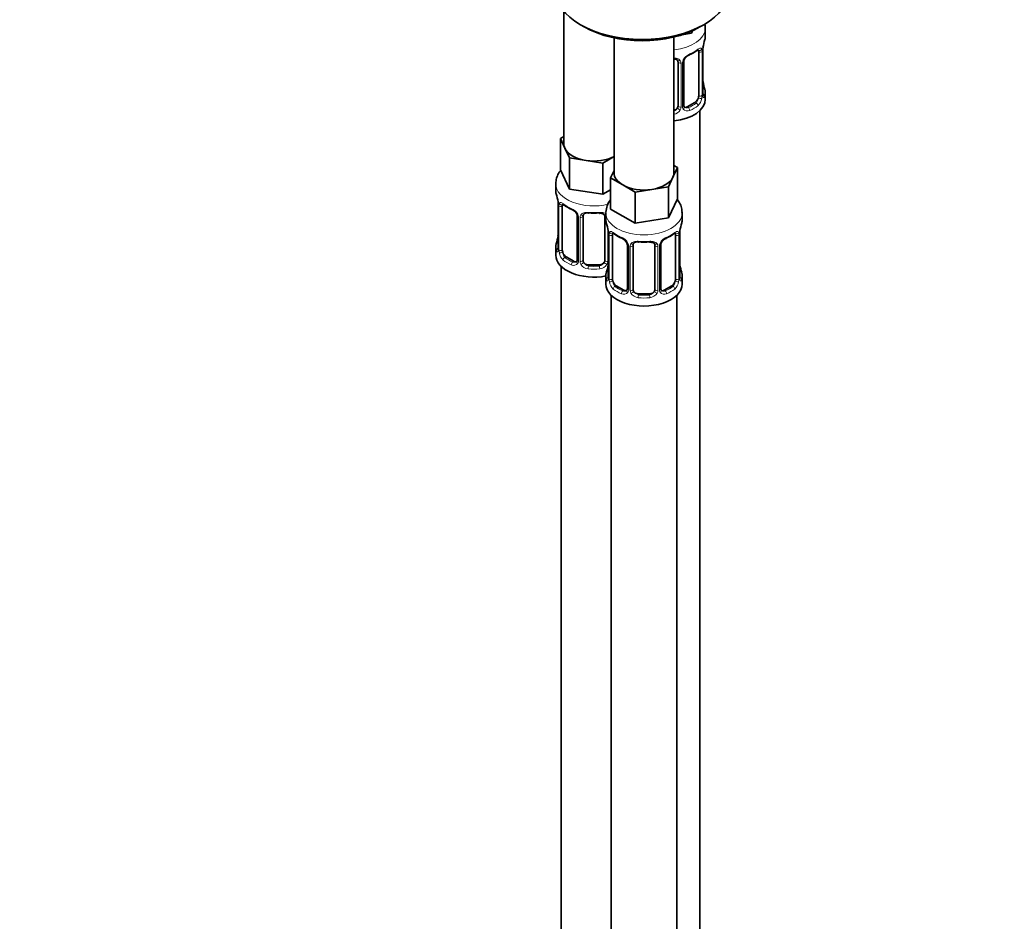
# Model space of a CAD drawing. Units: millimetres. Extents: x 0 to 1478, y 0 to 1758.
# Drawn here: x 936 to 1117, y 341 to 507 of the extents above; entities that cross this region are included whole.
import ezdxf
from ezdxf import colors
from ezdxf.entities.mleader import LeaderData, LeaderLine
from ezdxf.math import Vec2, Vec3

# ---------------------------------------------------------------- set-up
doc = ezdxf.new("R2010")
doc.units = ezdxf.units.MM
doc.layers.add('DV6_Défaut', color=7, linetype='Continuous')
doc.layers.add('Défaut', color=7, linetype='Continuous')

# ---------------------------------------------------------------- blocks, each defined once
blk = doc.blocks.new('_DOT')
at = {"color": 0}
blk.add_line((0, 0), (-1, 0), dxfattribs=at)
at = {"color": 0, "const_width": 0.333}
blk.add_lwpolyline([(-0.1665, 0, 1), (0.1665, 0, 1)], format="xyb", close=True, dxfattribs=at)
blk = doc.blocks.new('SE5')
at = {"layer": 'DV6_Défaut', "color": 7, "linetype": 'Continuous', "lineweight": 35}
for p, q in [((1035.85, 508.04), (1035.85, 483.76)), ((1038.88, 505.6), (1039.58, 505.2)), ((1059.28, 504.03), (1057.5, 503.76)), ((1059.51, 504.53), (1059.28, 504.03)), ((1059.28, 504.43), (1059.28, 504.03)), ((1060.8, 505.2), (1061.5, 505.6)), ((1061.79, 503.49), (1061.79, 504.99)), ((1045.04, 503.18), (1045.04, 478.46)), ((1056.04, 478.46), (1056.04, 503.35)), ((1060.58, 500.63), (1060.58, 492.57)), ((1061.34, 492.9), (1061.34, 500.96)), ((1056.79, 498.76), (1056.79, 490.7)), ((1057.84, 490.79), (1057.84, 498.85)), ((1061.79, 491.93), (1061.79, 493.14)), ((1059.88, 491.34), (1058.46, 490.52)), ((1060.79, 264.94), (1060.79, 489.85)), ((1035.22, 484.71), (1035.85, 485.08)), ((1036.04, 482.94), (1035.22, 484.71)), ((1035.22, 484.71), (1035.22, 479)), ((1036.86, 481.17), (1036.04, 482.94)), ((1039.93, 480.7), (1036.86, 481.17)), ((1036.86, 481.17), (1036.86, 475.45)), ((1042.99, 480.22), (1039.93, 480.7)), ((1045.04, 481.4), (1042.99, 480.22)), ((1036.86, 475.45), (1035.22, 479)), ((1042.99, 480.22), (1042.99, 474.51)), ((1044.41, 477.51), (1045.04, 478.87)), ((1056.68, 479.4), (1055.86, 477.63)), ((1056.04, 479.77), (1056.68, 479.4)), ((1056.68, 479.4), (1056.68, 473.69)), ((1046.65, 476.21), (1044.41, 477.51)), ((1044.41, 477.51), (1044.41, 471.79)), ((1055.86, 477.63), (1055.03, 475.86)), ((1034.35, 476.41), (1034.35, 475.17)), ((1042.99, 474.51), (1036.86, 475.45)), ((1044.41, 475.32), (1042.99, 474.51)), ((1048.9, 474.91), (1046.65, 476.21)), ((1051.97, 475.39), (1048.9, 474.91)), ((1055.03, 475.86), (1051.97, 475.39)), ((1055.03, 475.86), (1055.03, 470.15)), ((1048.9, 474.91), (1048.9, 469.2)), ((1056.68, 473.69), (1055.03, 470.15)), ((1034.8, 472.64), (1034.8, 464.58)), ((1035.55, 464.25), (1035.55, 472.31)), ((1048.9, 469.2), (1044.41, 471.79)), ((1038.3, 470.54), (1038.3, 462.47)), ((1039.35, 462.38), (1039.35, 470.45)), ((1043.35, 470.45), (1043.35, 462.38)), ((1043.54, 471.11), (1043.54, 469.86)), ((1055.03, 470.15), (1048.9, 469.2)), ((1057.54, 469.86), (1057.54, 471.11)), ((1043.99, 467.34), (1043.99, 459.27)), ((1044.74, 458.94), (1044.74, 467.01)), ((1056.34, 467.01), (1056.34, 458.94)), ((1057.09, 459.27), (1057.09, 467.34)), ((1034.35, 464.82), (1034.35, 463.35)), ((1047.49, 465.23), (1047.49, 457.17)), ((1048.54, 457.08), (1048.54, 465.14)), ((1052.54, 465.14), (1052.54, 457.08)), ((1053.6, 457.17), (1053.6, 465.23)), ((1037.67, 462.21), (1036.26, 463.02)), ((1035.35, 461.27), (1035.35, 215.14)), ((1042.35, 461.57), (1040.35, 461.57)), ((1043.54, 459.51), (1043.54, 458.04)), ((1057.54, 458.04), (1057.54, 459.51)), ((1046.87, 456.9), (1045.45, 457.72)), ((1055.63, 457.72), (1054.22, 456.9)), ((1044.54, 455.96), (1044.54, 209.83)), ((1051.54, 456.26), (1049.54, 456.26)), ((1056.54, 209.83), (1056.54, 455.96))]:
    blk.add_line(p, q, dxfattribs=at)
at = {"layer": 'DV6_Défaut', "color": 7, "linetype": 'Continuous', "lineweight": 18}
for p, q in [((1061.19, 500.72), (1061.19, 492.66)), ((1061.31, 492.81), (1061.31, 500.88)), ((1057.33, 498.58), (1057.33, 490.51)), ((1057.6, 490.58), (1057.6, 498.64)), ((1058.46, 490.52), (1058.69, 490.39)), ((1059.88, 491.34), (1060.11, 491.21)), ((1034.83, 472.56), (1034.83, 464.5)), ((1034.94, 464.34), (1034.94, 472.4)), ((1038.54, 470.33), (1038.54, 462.26)), ((1038.81, 462.2), (1038.81, 470.26)), ((1043.89, 468.19), (1043.89, 462.2)), ((1044.02, 467.25), (1044.02, 459.19)), ((1044.13, 459.03), (1044.13, 467.09)), ((1056.95, 467.09), (1056.95, 459.03)), ((1057.07, 459.19), (1057.07, 467.25)), ((1047.73, 465.02), (1047.73, 456.96)), ((1048, 456.89), (1048, 464.95)), ((1053.09, 464.95), (1053.09, 456.89)), ((1053.36, 456.96), (1053.36, 465.02)), ((1036.26, 463.02), (1036.03, 462.89)), ((1037.67, 462.21), (1037.44, 462.08)), ((1040.35, 461.57), (1040.35, 461.38)), ((1042.35, 461.57), (1042.35, 461.38)), ((1045.45, 457.72), (1045.22, 457.58)), ((1055.63, 457.72), (1055.86, 457.58)), ((1046.87, 456.9), (1046.64, 456.77)), ((1049.54, 456.26), (1049.54, 456.07)), ((1051.54, 456.26), (1051.54, 456.07)), ((1054.22, 456.9), (1054.45, 456.77))]:
    blk.add_line(p, q, dxfattribs=at)
at = {"layer": 'DV6_Défaut', "color": 7, "linetype": 'Continuous', "lineweight": 35}
for centre, radius, start, end in [((1075.96, 498.68), 14.86, 163.606, 169.2521), ((1056.1, 506.54), 7.05, 292.9545, 307.1157), ((1063.55, 501), 2.21, 169.3289, 180.9883), ((1058.44, 498.89), 0.595, 147.8357, 183.0304), ((1059.54, 498.37), 1.81, 112.6247, 156.7015), ((1075.96, 497.94), 14.86, 190.7479, 196.394), ((1062.37, 492.86), 1.03, 177.6291, 193.865), ((1058.09, 490.74), 0.244, 166.1568, 224.6217), ((1020.18, 470.36), 14.86, 10.7478, 16.3941), ((1047.92, 470.96), 4.36, 144.3069, 176.8243), ((1031.27, 472.52), 3.55, 0.6583, 9.9884), ((1039.97, 478.1), 6.91, 232.7337, 247.1962), ((1036.56, 470.02), 1.85, 27.9299, 66.8968), ((1037.77, 470.59), 0.523, 354.6416, 34.5165), ((1039.54, 470.57), 0.177, 129.0787, 188.4966), ((1029.37, 465.06), 14.86, 10.7478, 16.3941), ((1071.72, 465.06), 14.86, 163.606, 169.2521), ((1020.18, 469.63), 14.86, 343.6059, 349.2522), ((1032.26, 467.32), 2.54, 349.159, 0.5922), ((1040.47, 467.21), 3.55, 0.6583, 9.9884), ((1049.16, 472.79), 6.91, 232.7337, 247.1962), ((1045.76, 464.72), 1.85, 27.9299, 66.8968), ((1055.3, 464.74), 1.81, 112.6247, 156.7015), ((1051.85, 472.92), 7.05, 292.9545, 307.1157), ((1059.31, 467.38), 2.21, 169.3289, 180.9883), ((1033.82, 464.53), 0.984, 346.1967, 3.495), ((1046.96, 465.29), 0.523, 354.6416, 34.5165), ((1048.74, 465.27), 0.177, 129.0787, 188.4966), ((1054.2, 465.27), 0.595, 147.8357, 183.0304), ((1038.04, 462.38), 0.245, 281.2993, 341.2821), ((1029.37, 464.32), 14.86, 343.6059, 349.2522), ((1041.45, 462.01), 2.54, 349.159, 0.5922), ((1071.72, 464.32), 14.86, 190.7479, 196.394), ((1043.01, 459.22), 0.984, 346.1967, 3.495), ((1058.12, 459.23), 1.03, 177.6291, 193.865), ((1053.84, 457.12), 0.244, 166.1568, 224.6217), ((1047.23, 457.07), 0.245, 281.2993, 341.2821)]:
    blk.add_arc(centre, radius, start, end, dxfattribs=at)
at = {"layer": 'DV6_Défaut', "color": 7, "linetype": 'Continuous', "lineweight": 18}
for centre, radius, start, end in [((1060.09, 500.76), 1.1, 357.6841, 19.526), ((1064.86, 500.84), 3.55, 170.0079, 179.3454), ((1056.54, 498.59), 0.785, 359.1311, 35.0336), ((1058.76, 498.62), 1.16, 151.7186, 178.9861), ((1059.9, 497.93), 2.5, 113.0004, 150.18), ((1058.84, 492.43), 2.32, 313.1842, 351.2464), ((1058.3, 492.68), 2.89, 348.0493, 359.4931), ((1062.6, 492.77), 1.29, 178.1771, 196.676), ((1055.7, 490.86), 1.72, 281.6099, 329.7127), ((1055.61, 490.89), 1.2, 291.0983, 333.3802), ((1056.23, 490.53), 1.1, 330.5042, 359.168), ((1058.38, 490.57), 0.779, 178.9659, 214.7127), ((1058.49, 490.74), 0.972, 219.7872, 297.134), ((1058.41, 491.07), 0.735, 239.5262, 292.8078), ((1036.05, 472.45), 1.11, 160.4927, 182.2972), ((1036.23, 469.62), 2.5, 29.8198, 66.9998), ((1037.37, 470.31), 1.16, 1.0203, 28.275), ((1039.59, 470.27), 0.785, 144.9712, 180.8641), ((1045.24, 467.14), 1.11, 160.4927, 182.2972), ((1045.43, 464.31), 2.5, 29.8198, 66.9998), ((1055.66, 464.31), 2.5, 113.0004, 150.18), ((1055.85, 467.14), 1.1, 357.6841, 19.526), ((1060.62, 467.21), 3.55, 170.0079, 179.3454), ((1033.54, 464.46), 1.29, 343.3385, 1.8084), ((1037.84, 464.36), 2.89, 180.5093, 191.9483), ((1046.57, 465), 1.16, 1.0203, 28.275), ((1048.79, 464.97), 0.785, 144.9712, 180.8641), ((1052.3, 464.97), 0.785, 359.1311, 35.0336), ((1054.52, 465), 1.16, 151.7186, 178.9861), ((1037.29, 464.12), 2.32, 188.7542, 226.8152), ((1037.65, 462.43), 0.972, 242.8666, 320.2121), ((1037.73, 462.77), 0.746, 247.8303, 299.9699), ((1037.76, 462.25), 0.779, 325.2937, 1.0277), ((1039.91, 462.21), 1.1, 180.837, 209.4908), ((1040.44, 462.54), 1.72, 210.2871, 265.0453), ((1040.53, 462.58), 1.21, 206.8319, 261.5389), ((1042.18, 462.57), 1.2, 278.249, 333.3802), ((1042.26, 462.54), 1.72, 274.9548, 329.7127), ((1042.79, 462.21), 1.1, 330.5042, 359.168), ((1042.73, 459.15), 1.29, 343.3385, 1.8084), ((1047.03, 459.06), 2.89, 180.5093, 191.9483), ((1054.06, 459.06), 2.89, 348.0493, 359.4931), ((1058.36, 459.15), 1.29, 178.1771, 196.676), ((1046.49, 458.81), 2.32, 188.7542, 226.8152), ((1054.6, 458.81), 2.32, 313.1842, 351.2464), ((1046.84, 457.12), 0.972, 242.8666, 320.2121), ((1046.92, 457.46), 0.746, 247.8303, 299.9699), ((1046.95, 456.94), 0.779, 325.2937, 1.0277), ((1049.1, 456.91), 1.1, 180.837, 209.4908), ((1049.63, 457.24), 1.72, 210.2871, 265.0453), ((1049.72, 457.27), 1.21, 206.8319, 261.5389), ((1051.37, 457.26), 1.2, 278.249, 333.3802), ((1051.45, 457.24), 1.72, 274.9548, 329.7127), ((1051.99, 456.91), 1.1, 330.5042, 359.168), ((1054.14, 456.94), 0.779, 178.9659, 214.7127), ((1054.24, 457.12), 0.972, 219.7872, 297.134), ((1054.16, 457.45), 0.735, 239.5262, 292.8078)]:
    blk.add_arc(centre, radius, start, end, dxfattribs=at)
at = {"layer": 'DV6_Défaut', "color": 7, "linetype": 'Continuous', "lineweight": 35}
for centre, major_axis, ratio, start_param, end_param in [((1050.19, 512.14), (16, 0), 0.57735, 3.141593, 6.283185), ((1050.19, 511.32), (-15, 0), 0.57735, 0.785398, 2.356194), ((1054.79, 503.49), (-7, 0), 0.57735, 2.989492, 3.141593), ((1060.11, 501.23), (-0.247, 0.314), 0.658162, 3.118683, 3.140992), ((1059.88, 500.22), (0.5, 0.866), 0.57735, 5.497787, 5.9443), ((1060.94, 500.96), (-0.4, 0), 0.57735, 3.141593, 3.167394), ((1060.99, 501.53), (-0.395, 0.063), 0.166114, 2.853764, 3.16619), ((1058.69, 500.41), (-0.156, 0.368), 0.483207, 3.116277, 3.142101), ((1060.99, 495.09), (-0.395, -0.063), 0.166114, 2.62932, 3.429422), ((1054.79, 493.14), (-7, 0), 0.57735, 2.989492, 3.293694), ((1054.79, 491.93), (-7, 0), 0.57735, 1.751399, 3.141593), ((1059.88, 492.16), (0.5, 0.866), 0.57735, 3.926991, 5.051274), ((1059.88, 492.16), (0.5, 0.866), 0.57735, 5.051274, 5.497787), ((1055.79, 490.7), (1, 0), 0.816497, 4.972677, 5.836672), ((1055.79, 490.7), (1, 0), 0.816497, 5.836672, 6.283185), ((1058.46, 491.34), (0.5, 0.866), 0.57735, 3.197384, 3.926991), ((1041.35, 483.76), (5.5, 0), 0.57735, 3.141593, 3.403392), ((1041.35, 483.76), (-5.5, 0), 0.57735, 0.261799, 1.308997), ((1041.35, 483.76), (5.5, 0), 0.57735, 4.45059, 5.448409), ((1050.54, 478.46), (5.5, 0), 0.57735, 3.141593, 3.926991), ((1050.54, 478.46), (5.5, 0), 0.57735, 4.974188, 6.021386), ((1050.54, 478.46), (-5.5, 0), 0.57735, 2.879793, 3.141593), ((1041.35, 475.17), (7, 0), 0.57735, 3.141593, 3.293694), ((1050.54, 478.46), (5.5, 0), 0.57735, 3.926991, 4.974188), ((1035.2, 472.64), (0.4, 0), 0.57735, 3.141591, 3.513239), ((1036.26, 471.9), (-0.5, 0.866), 0.57735, 0.338885, 0.785398), ((1040.35, 470.45), (-1, 0), 0.816497, 6.159156, 6.283185), ((1039.09, 470.94), (-0.332, 0.222), 0.641506, 3.139371, 3.472604), ((1040.35, 471.4), (0.035, 0.398), 0.123712, 2.191761, 3.762557), ((1041.35, 474.84), (6.6, 0), 0.57735, 4.560288, 4.86449), ((1042.35, 471.4), (-0.035, 0.398), 0.123712, 2.520628, 3.126849), ((1050.54, 469.86), (7, 0), 0.57735, 3.141593, 3.293694), ((1050.54, 469.86), (-7, 0), 0.57735, 2.989492, 3.141593), ((1044.39, 467.34), (0.4, 0), 0.57735, 3.141591, 3.513239), ((1045.45, 466.6), (-0.5, 0.866), 0.57735, 0.338885, 0.785398), ((1054.45, 466.79), (-0.156, 0.368), 0.483207, 3.116277, 3.142101), ((1055.86, 467.61), (-0.247, 0.314), 0.658162, 3.118683, 3.140992), ((1055.63, 466.6), (0.5, 0.866), 0.57735, 5.497787, 5.9443), ((1056.69, 467.34), (-0.4, 0), 0.57735, 3.141593, 3.167394), ((1056.74, 467.91), (-0.395, 0.063), 0.166114, 2.853764, 3.16619), ((1041.35, 464.82), (7, 0), 0.57735, 2.989492, 3.293694), ((1049.54, 465.14), (-1, 0), 0.816497, 6.159156, 6.283185), ((1048.28, 465.63), (-0.332, 0.222), 0.641506, 3.139371, 3.472604), ((1049.54, 466.1), (0.035, 0.398), 0.123712, 2.191761, 3.762557), ((1050.54, 469.54), (6.6, 0), 0.57735, 4.560288, 4.86449), ((1051.54, 466.1), (-0.035, 0.398), 0.123712, 2.520628, 3.126849), ((1041.35, 463.35), (-7, 0), 0.57735, 0, 1.889355), ((1036.26, 463.84), (-0.5, 0.866), 0.57735, 0.785398, 1.231911), ((1036.26, 463.84), (0.5, -0.866), 0.57735, 4.373504, 5.497787), ((1038.7, 462.47), (0.4, 0), 0.57735, 3.11904, 3.141593), ((1037.67, 463.02), (-0.5, 0.866), 0.57735, 2.356194, 3.141593), ((1040.35, 462.38), (1, 0), 0.816497, 3.141593, 3.588106), ((1040.35, 462.38), (-1, 0), 0.816497, 0.446513, 1.570796), ((1041.35, 465.15), (-6.6, 0), 0.57735, 1.418695, 1.722897), ((1042.35, 462.38), (1, 0), 0.816497, 4.712389, 5.836672), ((1042.35, 462.38), (1, 0), 0.816497, 5.836672, 6.283185), ((1056.74, 461.47), (-0.395, -0.063), 0.166114, 2.62932, 3.429422), ((1050.54, 459.51), (7, 0), 0.57735, 2.989492, 3.293694), ((1045.45, 458.53), (-0.5, 0.866), 0.57735, 0.785398, 1.231911), ((1055.63, 458.53), (0.5, 0.866), 0.57735, 5.051274, 5.497787), ((1050.54, 459.51), (-7, 0), 0.57735, 2.989492, 3.293694), ((1050.54, 458.04), (-7, 0), 0.57735, 0, 3.141593), ((1045.45, 458.53), (0.5, -0.866), 0.57735, 4.373504, 5.497787), ((1047.89, 457.17), (0.4, 0), 0.57735, 3.11904, 3.141593), ((1049.54, 457.08), (1, 0), 0.816497, 3.141593, 3.588106), ((1051.54, 457.08), (1, 0), 0.816497, 5.836672, 6.283185), ((1055.63, 458.53), (0.5, 0.866), 0.57735, 3.926991, 5.051274), ((1046.87, 457.72), (-0.5, 0.866), 0.57735, 2.356194, 3.141593), ((1049.54, 457.08), (-1, 0), 0.816497, 0.446513, 1.570796), ((1050.54, 459.84), (-6.6, 0), 0.57735, 1.418695, 1.722897), ((1051.54, 457.08), (1, 0), 0.816497, 4.712389, 5.836672), ((1054.22, 457.72), (0.5, 0.866), 0.57735, 3.197384, 3.926991)]:
    blk.add_ellipse(centre, major_axis=major_axis, ratio=ratio, start_param=start_param, end_param=end_param, dxfattribs=at)
at = {"layer": 'DV6_Défaut', "color": 7, "linetype": 'Continuous', "lineweight": 18}
for centre, major_axis, ratio, start_param, end_param in [((1054.79, 504.99), (-7, 0), 0.57735, 1.751399, 3.13921), ((1054.79, 503.49), (7, 0), 0.57735, 5.345686, 5.649888), ((1060.11, 501.23), (-0.247, 0.314), 0.658162, 3.140992, 3.838456), ((1060.77, 501.23), (-0.373, -0.146), 0.85055, 0.542333, 2.42751), ((1060.83, 500.81), (-0.4, 0), 0.57735, 0.912181, 2.727841), ((1060.94, 500.96), (-0.4, 0), 0.57735, 2.769946, 3.141593), ((1057.05, 499.26), (0.332, 0.222), 0.641506, 3.143859, 4.695758), ((1057.18, 498.79), (-0.4, 0), 0.57735, 0.126783, 1.942443), ((1057.44, 498.85), (-0.4, 0), 0.57735, 1.984548, 3.1586), ((1057.57, 499.38), (-0.359, 0.176), 0.358003, 2.226125, 3.156466), ((1058.69, 500.41), (-0.156, 0.368), 0.483207, 3.142101, 3.992305), ((1061.31, 493.71), (-0.387, -0.103), 0.80707, 2.93051, 4.436462), ((1054.79, 493.46), (-6.6, 0), 0.57735, 3.017713, 3.265472), ((1060.77, 492.18), (0.392, -0.078), 0.178244, 4.04041, 5.925586), ((1060.83, 492.75), (0.4, 0), 0.57735, 4.053773, 5.869434), ((1060.94, 492.9), (-0.4, 0), 0.57735, 2.769946, 3.141593), ((1061.31, 492.56), (0.387, -0.103), 0.80707, 0.211083, 1.781879), ((1060.99, 492.48), (-0.381, -0.123), 0.86268, 2.555043, 3.156861), ((1057.05, 490.21), (0.355, -0.185), 0.387288, 3.415419, 5.300595), ((1057.18, 490.73), (0.4, 0), 0.57735, 3.268375, 5.084035), ((1057.44, 490.79), (-0.4, 0), 0.57735, 1.984548, 3.141593), ((1057.57, 490.33), (-0.333, -0.222), 0.670791, 1.631109, 3.516286), ((1054.79, 493.46), (6.6, 0), 0.57735, 5.345686, 5.649888), ((1058.69, 490.07), (0.156, -0.368), 0.483207, 0.850713, 2.421509), ((1054.79, 493.14), (7, 0), 0.57735, 5.345686, 5.649888), ((1060.11, 490.88), (0.247, -0.314), 0.658162, 0.696863, 2.267659), ((1041.35, 476.41), (-7, 0), 0.57735, 0.002422, 1.955969), ((1035.31, 472.49), (0.4, 0), 0.57735, 3.555344, 5.371005), ((1035.37, 472.91), (0.373, -0.146), 0.85055, 3.855675, 5.740852), ((1041.35, 475.17), (-7, 0), 0.57735, 0.633297, 0.937499), ((1036.03, 472.91), (0.247, 0.314), 0.658162, 2.44473, 3.142139), ((1037.44, 472.1), (0.156, 0.368), 0.483207, 2.29088, 3.158433), ((1038.57, 471.07), (0.359, 0.176), 0.358003, 3.118388, 4.05706), ((1038.7, 470.54), (0.4, 0), 0.57735, 3.123212, 4.298637), ((1038.95, 470.48), (0.4, 0), 0.57735, 4.340743, 6.156403), ((1039.09, 470.94), (-0.332, 0.222), 0.641506, 1.587428, 3.139371), ((1041.35, 475.17), (-7, 0), 0.57735, 1.418695, 1.722897), ((1042.35, 471.4), (-0.035, 0.398), 0.123712, 3.126849, 4.091425), ((1043.61, 470.94), (0.332, 0.222), 0.641506, 3.143859, 4.111274), ((1043.75, 470.48), (-0.4, 0), 0.57735, 0.126783, 1.034445), ((1050.54, 471.11), (-7, 0), 0.57735, 6.267984, 6.283185), ((1050.54, 471.11), (-7, 0), 0.57735, 0, 3.1394), ((1035.15, 466.78), (0.395, -0.063), 0.166114, 3.168957, 3.653865), ((1044.5, 467.19), (0.4, 0), 0.57735, 3.555344, 5.371005), ((1044.56, 467.61), (0.373, -0.146), 0.85055, 3.855675, 5.740852), ((1050.54, 469.86), (-7, 0), 0.57735, 0.633297, 0.937499), ((1045.22, 467.61), (0.247, 0.314), 0.658162, 2.44473, 3.142139), ((1046.64, 466.79), (0.156, 0.368), 0.483207, 2.29088, 3.158433), ((1054.45, 466.79), (-0.156, 0.368), 0.483207, 3.142101, 3.992305), ((1050.54, 469.86), (7, 0), 0.57735, 5.345686, 5.649888), ((1055.86, 467.61), (-0.247, 0.314), 0.658162, 3.140992, 3.838456), ((1056.53, 467.61), (-0.373, -0.146), 0.85055, 0.542333, 2.42751), ((1056.59, 467.19), (-0.4, 0), 0.57735, 0.912181, 2.727841), ((1056.69, 467.34), (-0.4, 0), 0.57735, 2.769946, 3.141593), ((1034.83, 465.4), (0.387, -0.103), 0.80707, 1.846723, 3.352676), ((1034.83, 464.24), (-0.387, -0.103), 0.80707, 4.501306, 6.072102), ((1041.35, 465.15), (6.6, 0), 0.57735, 3.017713, 3.265472), ((1035.15, 464.16), (0.381, -0.123), 0.86268, 3.12609, 3.728142), ((1035.2, 464.58), (0.4, 0), 0.57735, 3.141593, 3.513239), ((1035.31, 464.43), (-0.4, 0), 0.57735, 0.413752, 2.229412), ((1047.76, 465.76), (0.359, 0.176), 0.358003, 3.118388, 4.05706), ((1047.89, 465.23), (0.4, 0), 0.57735, 3.123212, 4.298637), ((1048.15, 465.17), (0.4, 0), 0.57735, 4.340743, 6.156403), ((1048.28, 465.63), (-0.332, 0.222), 0.641506, 1.587428, 3.139371), ((1050.54, 469.86), (-7, 0), 0.57735, 1.418695, 1.722897), ((1051.54, 466.1), (-0.035, 0.398), 0.123712, 3.126849, 4.091425), ((1052.81, 465.63), (0.332, 0.222), 0.641506, 3.143859, 4.695758), ((1052.94, 465.17), (-0.4, 0), 0.57735, 0.126783, 1.942443), ((1053.2, 465.23), (-0.4, 0), 0.57735, 1.984548, 3.1586), ((1053.33, 465.76), (-0.359, 0.176), 0.358003, 2.226125, 3.156466), ((1035.37, 463.86), (-0.392, -0.078), 0.178244, 0.357599, 2.242775), ((1036.03, 462.57), (-0.247, -0.314), 0.658162, 4.015526, 5.586322), ((1041.35, 465.15), (-6.6, 0), 0.57735, 0.633297, 0.937499), ((1038.7, 462.47), (0.4, 0), 0.57735, 3.141593, 4.298637), ((1041.35, 464.82), (-7, 0), 0.57735, 0.633297, 0.937499), ((1037.44, 461.75), (-0.156, -0.368), 0.483207, 3.861676, 5.432473), ((1038.57, 462.02), (0.333, -0.222), 0.670791, 3.11929, 4.652076), ((1038.95, 462.41), (-0.4, 0), 0.57735, 1.19915, 3.01481), ((1039.09, 461.89), (-0.355, -0.185), 0.387288, 0.98259, 2.867767), ((1040.35, 461.05), (-0.035, -0.398), 0.123712, 3.762557, 5.333353), ((1041.35, 464.82), (7, 0), 0.57735, 4.560288, 4.86449), ((1042.35, 461.05), (0.035, -0.398), 0.123712, 0.949832, 2.520628), ((1043.61, 461.89), (0.355, -0.185), 0.387288, 3.415419, 5.300595), ((1043.75, 462.41), (0.4, 0), 0.57735, 3.268375, 5.084035), ((1044.34, 461.47), (0.395, -0.063), 0.166114, 3.168957, 3.653865), ((1044.02, 460.09), (0.387, -0.103), 0.80707, 1.846723, 3.352676), ((1044.02, 458.94), (-0.387, -0.103), 0.80707, 4.501306, 6.072102), ((1050.54, 459.84), (6.6, 0), 0.57735, 3.017713, 3.265472), ((1044.34, 458.86), (0.381, -0.123), 0.86268, 3.12609, 3.728142), ((1044.39, 459.27), (0.4, 0), 0.57735, 3.141593, 3.513239), ((1044.5, 459.12), (-0.4, 0), 0.57735, 0.413752, 2.229412), ((1056.59, 459.12), (0.4, 0), 0.57735, 4.053773, 5.869434), ((1056.69, 459.27), (-0.4, 0), 0.57735, 2.769946, 3.141593), ((1057.07, 458.94), (0.387, -0.103), 0.80707, 0.211083, 1.781879), ((1057.07, 460.09), (-0.387, -0.103), 0.80707, 2.93051, 4.436462), ((1050.54, 459.84), (-6.6, 0), 0.57735, 3.017713, 3.265472), ((1056.74, 458.86), (-0.381, -0.123), 0.86268, 2.555043, 3.156861), ((1044.56, 458.56), (-0.392, -0.078), 0.178244, 0.357599, 2.242775), ((1045.22, 457.26), (-0.247, -0.314), 0.658162, 4.015526, 5.586322), ((1050.54, 459.51), (-7, 0), 0.57735, 0.633297, 0.937499), ((1050.54, 459.84), (-6.6, 0), 0.57735, 0.633297, 0.937499), ((1047.89, 457.17), (0.4, 0), 0.57735, 3.141593, 4.298637), ((1048.15, 457.11), (-0.4, 0), 0.57735, 1.19915, 3.01481), ((1052.94, 457.11), (0.4, 0), 0.57735, 3.268375, 5.084035), ((1053.2, 457.17), (-0.4, 0), 0.57735, 1.984548, 3.141593), ((1050.54, 459.84), (6.6, 0), 0.57735, 5.345686, 5.649888), ((1050.54, 459.51), (7, 0), 0.57735, 5.345686, 5.649888), ((1055.86, 457.26), (0.247, -0.314), 0.658162, 0.696863, 2.267659), ((1056.53, 458.56), (0.392, -0.078), 0.178244, 4.04041, 5.925586), ((1046.64, 456.44), (-0.156, -0.368), 0.483207, 3.861676, 5.432473), ((1047.76, 456.71), (0.333, -0.222), 0.670791, 3.11929, 4.652076), ((1048.28, 456.58), (-0.355, -0.185), 0.387288, 0.98259, 2.867767), ((1049.54, 455.75), (-0.035, -0.398), 0.123712, 3.762557, 5.333353), ((1050.54, 459.51), (7, 0), 0.57735, 4.560288, 4.86449), ((1051.54, 455.75), (0.035, -0.398), 0.123712, 0.949832, 2.520628), ((1052.81, 456.58), (0.355, -0.185), 0.387288, 3.415419, 5.300595), ((1053.33, 456.71), (-0.333, -0.222), 0.670791, 1.631109, 3.516286), ((1054.45, 456.44), (0.156, -0.368), 0.483207, 0.850713, 2.421509)]:
    blk.add_ellipse(centre, major_axis=major_axis, ratio=ratio, start_param=start_param, end_param=end_param, dxfattribs=at)
at = {"layer": 'DV6_Défaut', "color": 7, "linetype": 'Continuous', "lineweight": 35}
for points in [[(1061.77, 504.98), (1061.76, 505.26), (1061.75, 505.51), (1061.7, 505.75)], [(1056.71, 499.03), (1056.75, 499), (1056.77, 498.92), (1056.77, 498.79)], [(1058.03, 490.44), (1058.01, 490.43), (1057.98, 490.48), (1057.92, 490.57)], [(1043.27, 470.71), (1043.32, 470.69), (1043.34, 470.61), (1043.34, 470.47)], [(1052.46, 465.41), (1052.51, 465.38), (1052.53, 465.3), (1052.53, 465.16)], [(1038.29, 462.48), (1038.29, 462.36), (1038.27, 462.28), (1038.23, 462.25)], [(1047.48, 457.17), (1047.49, 457.05), (1047.46, 456.97), (1047.42, 456.94)], [(1053.79, 456.82), (1053.77, 456.81), (1053.73, 456.86), (1053.68, 456.95)]]:
    blk.add_open_spline(points, degree=3, dxfattribs=at)
for points, knots in [([(1060.35, 500.91), (1060.37, 500.93), (1060.43, 500.98), (1060.51, 501.02), (1060.54, 501.02), (1060.54, 501.02)], [0, 0, 0, 0, 0.168345, 0.658767, 1, 1, 1, 1]), ([(1056.05, 499.33), (1056.12, 499.32), (1056.3, 499.3), (1056.54, 499.21), (1056.69, 499.1), (1056.72, 499.02), (1056.73, 499)], [0, 0, 0, 0, 0.201791, 0.541844, 0.880287, 1, 1, 1, 1]), ([(1061.37, 492.58), (1061.37, 492.58), (1061.37, 492.59), (1061.37, 492.6), (1061.37, 492.61)], [0, 0, 0, 0, 0.522102, 1, 1, 1, 1]), ([(1035.26, 478.88), (1035.22, 478.84), (1034.98, 478.53), (1034.63, 477.92), (1034.37, 477.09), (1034.38, 476.62), (1034.39, 476.4)], [0, 0, 0, 0, 0.068405, 0.432668, 0.784067, 1, 1, 1, 1]), ([(1057.51, 471.09), (1057.52, 471.34), (1057.51, 471.86), (1057.22, 472.72), (1056.86, 473.29), (1056.65, 473.56), (1056.63, 473.58)], [0, 0, 0, 0, 0.25379, 0.613386, 0.97261, 1, 1, 1, 1]), ([(1035.6, 472.71), (1035.6, 472.71), (1035.61, 472.71), (1035.67, 472.69), (1035.74, 472.63), (1035.79, 472.6)], [0, 0, 0, 0, 0.162904, 0.617627, 1, 1, 1, 1]), ([(1040.35, 471.08), (1040.25, 471.09), (1040.16, 471.09), (1039.98, 471.08), (1039.9, 471.07), (1039.66, 471), (1039.53, 470.92), (1039.45, 470.8)], [0, 0, 0, 0, 0.25, 0.25, 0.5, 0.5, 1, 1, 1, 1]), ([(1042.39, 471), (1042.42, 471), (1042.56, 471.02), (1042.83, 470.99), (1043.1, 470.89), (1043.25, 470.78), (1043.28, 470.71), (1043.29, 470.68)], [0, 0, 0, 0, 0.068742, 0.344212, 0.623591, 0.901647, 1, 1, 1, 1]), ([(1044.79, 467.4), (1044.79, 467.4), (1044.8, 467.4), (1044.86, 467.38), (1044.94, 467.32), (1044.98, 467.29)], [0, 0, 0, 0, 0.162904, 0.617627, 1, 1, 1, 1]), ([(1056.11, 467.29), (1056.13, 467.3), (1056.19, 467.36), (1056.27, 467.4), (1056.3, 467.4), (1056.29, 467.4)], [0, 0, 0, 0, 0.168345, 0.658767, 1, 1, 1, 1]), ([(1034.77, 464.3), (1034.77, 464.29), (1034.76, 464.27), (1034.76, 464.27), (1034.76, 464.27)], [0, 0, 0, 0, 0.566925, 1, 1, 1, 1]), ([(1049.54, 465.77), (1049.45, 465.78), (1049.35, 465.78), (1049.17, 465.77), (1049.09, 465.76), (1048.85, 465.69), (1048.72, 465.61), (1048.64, 465.49)], [0, 0, 0, 0, 0.25, 0.25, 0.5, 0.5, 1, 1, 1, 1]), ([(1051.58, 465.69), (1051.61, 465.7), (1051.75, 465.72), (1052.02, 465.69), (1052.3, 465.59), (1052.44, 465.47), (1052.48, 465.4), (1052.49, 465.38)], [0, 0, 0, 0, 0.068742, 0.344212, 0.623591, 0.901647, 1, 1, 1, 1]), ([(1043.96, 458.99), (1043.96, 458.98), (1043.96, 458.96), (1043.96, 458.96), (1043.96, 458.96)], [0, 0, 0, 0, 0.566925, 1, 1, 1, 1]), ([(1057.13, 458.96), (1057.13, 458.96), (1057.13, 458.96), (1057.13, 458.98), (1057.12, 458.99)], [0, 0, 0, 0, 0.522102, 1, 1, 1, 1])]:
    blk.add_open_spline(points, degree=3, knots=knots, dxfattribs=at)
at = {"layer": 'DV6_Défaut', "color": 7, "linetype": 'Continuous', "lineweight": 18}
for points, knots in [([(1060.43, 501.09), (1060.51, 501.16), (1060.59, 501.21), (1060.74, 501.28), (1060.8, 501.31), (1060.92, 501.32), (1060.98, 501.3), (1061.07, 501.25), (1061.1, 501.2), (1061.13, 501.13)], [0, 0, 0, 0, 0.25, 0.25, 0.5, 0.5, 0.75, 0.75, 1, 1, 1, 1]), ([(1056.05, 499.5), (1056.12, 499.5), (1056.19, 499.5), (1056.38, 499.48), (1056.51, 499.45), (1056.75, 499.38), (1056.85, 499.33), (1057.04, 499.2), (1057.12, 499.13), (1057.19, 499.04)], [0, 0, 0, 0, 0.146405, 0.146405, 0.430936, 0.430936, 0.715468, 0.715468, 1, 1, 1, 1]), ([(1060.11, 491.21), (1060.16, 491.26), (1060.21, 491.32), (1060.3, 491.45), (1060.34, 491.53), (1060.44, 491.79), (1060.49, 491.98), (1060.51, 492.17)], [0, 0, 0, 0, 0.25, 0.25, 0.5, 0.5, 1, 1, 1, 1]), ([(1061.7, 492.52), (1061.68, 492.44), (1061.66, 492.38), (1061.6, 492.29), (1061.57, 492.26), (1061.51, 492.23), (1061.47, 492.24), (1061.41, 492.29), (1061.38, 492.34), (1061.36, 492.4)], [0, 0, 0, 0, 0.25, 0.25, 0.5, 0.5, 0.75, 0.75, 1, 1, 1, 1]), ([(1035, 472.82), (1035.03, 472.88), (1035.07, 472.93), (1035.16, 472.99), (1035.21, 473), (1035.33, 472.99), (1035.4, 472.97), (1035.55, 472.9), (1035.62, 472.84), (1035.71, 472.78)], [0, 0, 0, 0, 0.25, 0.25, 0.5, 0.5, 0.75, 0.75, 1, 1, 1, 1]), ([(1038.95, 470.72), (1039.01, 470.81), (1039.09, 470.89), (1039.28, 471.01), (1039.39, 471.06), (1039.62, 471.14), (1039.75, 471.16), (1040.01, 471.19), (1040.15, 471.19), (1040.29, 471.18)], [0, 0, 0, 0, 0.25, 0.25, 0.5, 0.5, 0.75, 0.75, 1, 1, 1, 1]), ([(1042.41, 471.18), (1042.55, 471.19), (1042.69, 471.19), (1042.95, 471.16), (1043.08, 471.14), (1043.31, 471.06), (1043.42, 471.01), (1043.53, 470.94), (1043.55, 470.93), (1043.56, 470.92)], [0, 0, 0, 0, 0.315264, 0.315264, 0.630529, 0.630529, 0.945793, 0.945793, 1, 1, 1, 1]), ([(1044.2, 467.51), (1044.22, 467.57), (1044.26, 467.62), (1044.35, 467.68), (1044.4, 467.69), (1044.52, 467.68), (1044.59, 467.66), (1044.74, 467.59), (1044.82, 467.54), (1044.9, 467.47)], [0, 0, 0, 0, 0.25, 0.25, 0.5, 0.5, 0.75, 0.75, 1, 1, 1, 1]), ([(1056.19, 467.47), (1056.27, 467.54), (1056.35, 467.59), (1056.49, 467.66), (1056.56, 467.68), (1056.68, 467.69), (1056.74, 467.68), (1056.82, 467.62), (1056.86, 467.57), (1056.89, 467.51)], [0, 0, 0, 0, 0.25, 0.25, 0.5, 0.5, 0.75, 0.75, 1, 1, 1, 1]), ([(1048.14, 465.42), (1048.21, 465.5), (1048.29, 465.58), (1048.47, 465.7), (1048.58, 465.75), (1048.82, 465.83), (1048.94, 465.85), (1049.21, 465.88), (1049.34, 465.88), (1049.48, 465.87)], [0, 0, 0, 0, 0.25, 0.25, 0.5, 0.5, 0.75, 0.75, 1, 1, 1, 1]), ([(1051.6, 465.87), (1051.74, 465.88), (1051.88, 465.88), (1052.14, 465.85), (1052.27, 465.83), (1052.5, 465.75), (1052.61, 465.7), (1052.8, 465.58), (1052.88, 465.5), (1052.94, 465.42)], [0, 0, 0, 0, 0.25, 0.25, 0.5, 0.5, 0.75, 0.75, 1, 1, 1, 1]), ([(1034.77, 464.08), (1034.75, 464.02), (1034.72, 463.98), (1034.66, 463.92), (1034.63, 463.92), (1034.57, 463.94), (1034.53, 463.97), (1034.48, 464.06), (1034.45, 464.13), (1034.43, 464.21)], [0, 0, 0, 0, 0.25, 0.25, 0.5, 0.5, 0.75, 0.75, 1, 1, 1, 1]), ([(1035.62, 463.86), (1035.64, 463.76), (1035.65, 463.66), (1035.7, 463.48), (1035.73, 463.39), (1035.83, 463.13), (1035.92, 462.99), (1036.03, 462.89)], [0, 0, 0, 0, 0.25, 0.25, 0.5, 0.5, 1, 1, 1, 1]), ([(1043.97, 458.78), (1043.94, 458.71), (1043.92, 458.67), (1043.86, 458.62), (1043.82, 458.61), (1043.76, 458.63), (1043.73, 458.66), (1043.67, 458.76), (1043.65, 458.82), (1043.62, 458.9)], [0, 0, 0, 0, 0.25, 0.25, 0.5, 0.5, 0.75, 0.75, 1, 1, 1, 1]), ([(1057.46, 458.9), (1057.44, 458.82), (1057.42, 458.76), (1057.36, 458.66), (1057.33, 458.63), (1057.26, 458.61), (1057.23, 458.62), (1057.17, 458.67), (1057.14, 458.71), (1057.12, 458.78)], [0, 0, 0, 0, 0.25, 0.25, 0.5, 0.5, 0.75, 0.75, 1, 1, 1, 1]), ([(1044.81, 458.55), (1044.83, 458.45), (1044.85, 458.36), (1044.89, 458.17), (1044.92, 458.08), (1045.03, 457.83), (1045.12, 457.68), (1045.22, 457.58)], [0, 0, 0, 0, 0.25, 0.25, 0.5, 0.5, 1, 1, 1, 1]), ([(1055.86, 457.58), (1055.92, 457.63), (1055.97, 457.69), (1056.05, 457.83), (1056.09, 457.91), (1056.2, 458.16), (1056.24, 458.36), (1056.27, 458.55)], [0, 0, 0, 0, 0.25, 0.25, 0.5, 0.5, 1, 1, 1, 1])]:
    blk.add_open_spline(points, degree=3, knots=knots, dxfattribs=at)
for points in [[(1060.51, 500.94), (1060.51, 500.97), (1060.49, 500.99), (1060.48, 501.01)], [(1035.7, 472.73), (1035.66, 472.72), (1035.64, 472.68), (1035.62, 472.62)], [(1044.89, 467.43), (1044.86, 467.41), (1044.83, 467.37), (1044.81, 467.32)], [(1056.27, 467.32), (1056.26, 467.35), (1056.25, 467.37), (1056.24, 467.39)]]:
    blk.add_open_spline(points, degree=3, dxfattribs=at)

msp = doc.modelspace()

# ---------------------------------------------------------------- block references
at = {"layer": 'Défaut'}
msp.add_blockref('SE5', (0, 0), dxfattribs=at)

# ---------------------------------------------------------------- leaders
at = {"layer": 'Défaut', "color": 7, "linetype": 'Continuous', "lineweight": 18}
ml = msp.add_multileader_mtext('Standard', dxfattribs=at)
ml.set_content('{\\pxsm0.9;\\fSolid Edge ISO|b1||i0||c0|p34;\\W1.;13/10/2021\\P}', color=256)
ml.set_leader_properties()
ml.set_arrow_properties(name='DOT')
ml.build(insert=Vec2(0, 0))
ml.multileader.update_dxf_attribs({"leader_type": 0, "dogleg_length": 0, "arrow_head_size": 12})
ctx = ml.context
ctx.base_point, ctx.char_height, ctx.arrow_head_size, ctx.landing_gap_size = Vec3(1390.41, 1750.71), 12, 12, 4.2
notes = []
notes.append((ctx, [(0, (0, 0, 0), (0, 0), (1, 0), 1, [])]))
ctx.mtext.insert = Vec3(1392.41, 1756.83)
for ctx, leaders in notes:
    for number, flags, end, landing, length, lines in leaders:
        leader = LeaderData()
        leader.index, (leader.has_last_leader_line, leader.has_dogleg_vector, leader.attachment_direction) = number, flags
        leader.last_leader_point, leader.dogleg_vector, leader.dogleg_length = Vec3(end), Vec3(landing), length
        for number, points, colour, breaks in lines:
            line = LeaderLine()
            line.index, line.vertices, line.color, line.breaks = number, Vec3.list(points), colors.encode_raw_color(colour), breaks
            leader.lines.append(line)
        ctx.leaders.append(leader)

doc.saveas('drawing.dxf')
